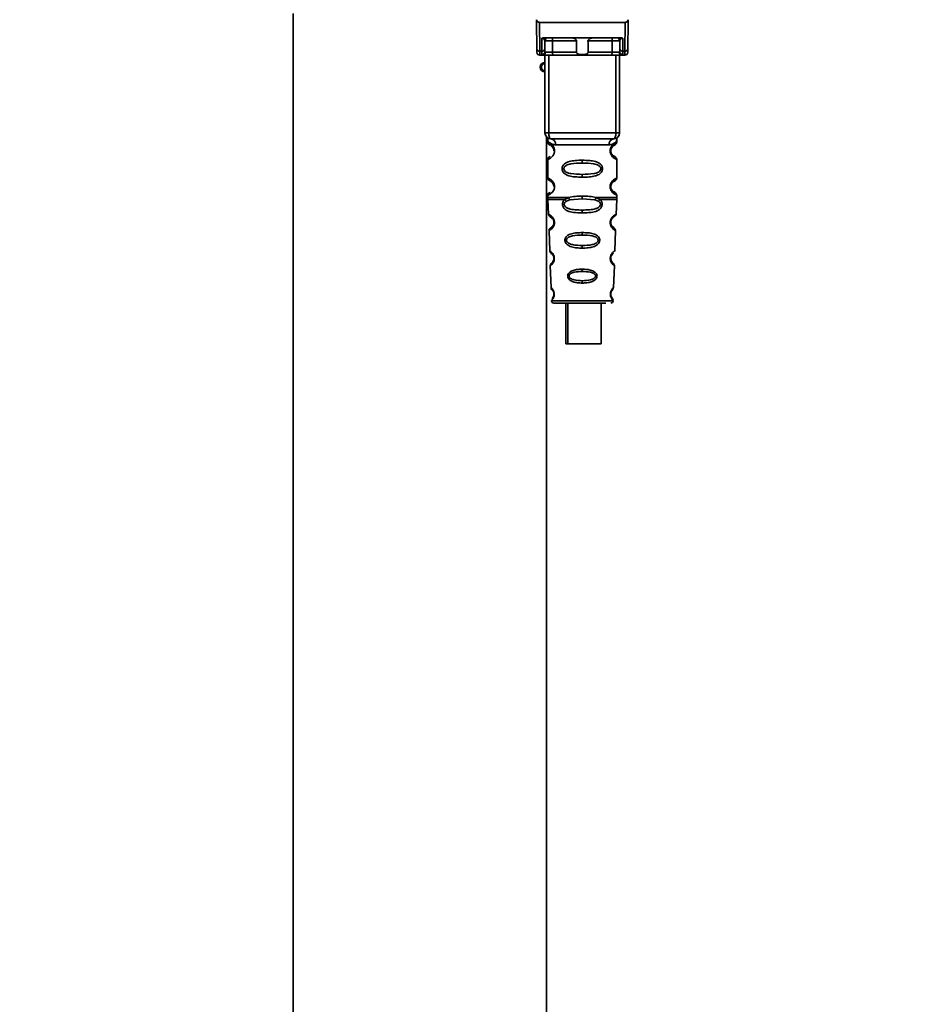
# Paper-space layout 'Blatt1' of a CAD drawing. Units: millimetres. Extents: x 0 to 5940, y 0 to 4200.
# Drawn here: x 3472 to 3623, y 2622 to 2787 of the extents above; entities that cross this region are included whole.
import ezdxf

# ---------------------------------------------------------------- set-up
doc = ezdxf.new("R2010")
doc.units = ezdxf.units.MM
doc.header["$LTSCALE"] = 10
doc.layers.add('1', color=7, linetype='Continuous')
doc.styles.add('SLDTEXTSTYLE0', font='TXT', dxfattribs={"width": 0.605})
doc.dimstyles.new('SLDDIMSTYLE0', dxfattribs={"dimtxt": 35, "dimasz": 25, "dimexe": 0, "dimexo": 0.0625, "dimgap": 8.75, "dimtad": 1, "dimdec": 1, "dimrnd": 1e-09, "dimzin": 4, "dimdsep": 46, "dimtxsty": 'SLDTEXTSTYLE0', "dimsah": 1, "dimcen": 0.09, "dimadec": 0, "dimazin": 1, "dimtfac": 1, "dimtdec": 1, "dimtofl": 0, "dimtmove": 0, "dimatfit": 3, "dimfxl": 1, "dimfrac": 2, "dimtolj": 1, "dimtzin": 12, "dimarcsym": 0})

# ---------------------------------------------------------------- blocks, each defined once
blk = doc.blocks.new('_D_2')
at = {"layer": '1'}
for p, q in [((3612.78, 3640.97), (2843.7, 3640.97)), ((2853.7, 3640.97), (2853.7, 1834.59)), ((3413.7, 1834.59), (2843.7, 1834.59))]:
    blk.add_line(p, q, dxfattribs=at)
for points in [[(2853.7, 3640.97), (2849.7, 3615.97), (2857.7, 3615.97)], [(2853.7, 1834.59), (2857.7, 1859.59), (2849.7, 1859.59)]]:
    blk.add_solid(points, dxfattribs=at)
at = {"layer": '1', "insert": (2808.59, 2645.54), "char_height": 35, "attachment_point": 1, "rotation": 90, "style": 'SLDTEXTSTYLE0'}
blk.add_mtext('ca. 1850', dxfattribs=at)

psp = doc.layouts.new('Blatt1')

# ---------------------------------------------------------------- linework, layer by layer
at = {"color": 7, "linetype": 'Continuous', "lineweight": 35}
for p, q in [((3517.5, 2787.59), (3517.5, 2567.59)), ((3558.29, 2781.69), (3558.25, 2786.09)), ((3558.75, 2786.09), (3558.79, 2781.26)), ((3558.75, 2786.09), (3573.06, 2786.09)), ((3573.06, 2786.09), (3573.01, 2781.26)), ((3573.55, 2786.09), (3573.51, 2781.69)), ((3559.11, 2781.26), (3559.13, 2783.42)), ((3559.49, 2783.49), (3572.31, 2783.49)), ((3559.61, 2781.69), (3559.63, 2783)), ((3564.95, 2783), (3560.93, 2783)), ((3570.87, 2783), (3566.85, 2783)), ((3572.18, 2783), (3572.19, 2781.69)), ((3572.67, 2783.42), (3572.69, 2781.26)), ((3559.11, 2781.26), (3558.79, 2781.26)), ((3558.8, 2780.59), (3559.3, 2780.59)), ((3559.11, 2780.66), (3559.11, 2781.26)), ((3559.65, 2767.59), (3559.65, 2780.59)), ((3560.28, 2767.59), (3560.28, 2780.59)), ((3564.91, 2781.09), (3560.92, 2781.09)), ((3570.73, 2780.59), (3561.07, 2780.59)), ((3570.89, 2781.09), (3566.9, 2781.09)), ((3571.53, 2767.59), (3571.53, 2780.59)), ((3572.15, 2780.59), (3572.15, 2767.59)), ((3572.5, 2780.59), (3573.01, 2780.59)), ((3572.69, 2781.26), (3573.01, 2781.26)), ((3572.69, 2781.26), (3572.7, 2780.66)), ((3559.65, 2767.59), (3560.28, 2767.59)), ((3560.28, 2767.59), (3571.53, 2767.59)), ((3571.53, 2767.59), (3572.15, 2767.59)), ((3559.9, 2567.59), (3559.9, 2766.93)), ((3560.15, 2766.27), (3560.15, 2766.01)), ((3571.65, 2766), (3571.65, 2766.27)), ((3561.25, 2764.59), (3561.15, 2764.59)), ((3561.43, 2765.59), (3570.37, 2765.59)), ((3560.15, 2763.18), (3560.15, 2760.01)), ((3565.9, 2763.01), (3565.9, 2762.53)), ((3571.65, 2760), (3571.65, 2763.19)), ((3565.9, 2760.65), (3565.9, 2760.18)), ((3561.25, 2758.59), (3561.15, 2758.59)), ((3560.15, 2757.18), (3560.15, 2756.76)), ((3560.16, 2756.43), (3560.24, 2753.95)), ((3562.97, 2756.42), (3563.62, 2756.77)), ((3563.23, 2756.15), (3563.81, 2756.37)), ((3563.81, 2756.37), (3565.9, 2756.53)), ((3565.9, 2756.53), (3565.9, 2757.01)), ((3565.9, 2756.53), (3567.99, 2756.37)), ((3567.99, 2756.37), (3568.58, 2756.15)), ((3568.19, 2756.77), (3568.83, 2756.42)), ((3571.56, 2753.95), (3571.65, 2756.43)), ((3571.65, 2756.76), (3571.65, 2757.19)), ((3565.9, 2754.19), (3565.9, 2754.67)), ((3560.34, 2751.24), (3560.46, 2747.84)), ((3565.9, 2750.9), (3565.9, 2750.48)), ((3571.35, 2747.83), (3571.47, 2751.24)), ((3565.9, 2748.74), (3565.9, 2748.3)), ((3570.9, 2745.93), (3570.77, 2746.14)), ((3560.54, 2745.37), (3560.67, 2741.67)), ((3565.9, 2744.76), (3565.9, 2744.38)), ((3571.13, 2741.66), (3571.26, 2745.37)), ((3565.9, 2742.84), (3565.9, 2742.45)), ((3560.75, 2739.48), (3565.9, 2739.48)), ((3565.9, 2739.48), (3571.05, 2739.48)), ((3563.17, 2739.09), (3563.17, 2732.29)), ((3563.46, 2739.09), (3563.46, 2732.29)), ((3569.06, 2732.29), (3569.06, 2739.09)), ((3563.46, 2732.29), (3563.17, 2732.29)), ((3563.46, 2732.29), (3569.06, 2732.29))]:
    psp.add_line(p, q, dxfattribs=at)
at = {"color": 7, "linetype": 'Continuous', "lineweight": 35, "flags": 128}
for points in [[(3560.78, 2783.49), (3560.81, 2783.48), (3560.84, 2783.45), (3560.86, 2783.41), (3560.89, 2783.35), (3560.91, 2783.27), (3560.92, 2783.19), (3560.93, 2783.09), (3560.93, 2783)], [(3560.93, 2783), (3560.92, 2781.93), (3560.92, 2781.09)], [(3571.03, 2783.49), (3571, 2783.48), (3570.97, 2783.45), (3570.94, 2783.41), (3570.92, 2783.35), (3570.9, 2783.27), (3570.88, 2783.19), (3570.88, 2783.09), (3570.87, 2783)], [(3570.89, 2781.09), (3570.88, 2782.16), (3570.87, 2783)], [(3561.07, 2780.59), (3561.04, 2780.6), (3561.01, 2780.63), (3560.99, 2780.67), (3560.96, 2780.74), (3560.94, 2780.81), (3560.93, 2780.9), (3560.92, 2780.99), (3560.92, 2781.09)], [(3570.73, 2780.59), (3570.76, 2780.6), (3570.79, 2780.63), (3570.82, 2780.67), (3570.84, 2780.74), (3570.86, 2780.81), (3570.88, 2780.9), (3570.88, 2780.99), (3570.89, 2781.09)], [(3560.65, 2766.59), (3560.58, 2766.61), (3560.51, 2766.67), (3560.44, 2766.76), (3560.39, 2766.88), (3560.34, 2767.04), (3560.31, 2767.21), (3560.28, 2767.4), (3560.28, 2767.59)], [(3571.15, 2766.59), (3571.23, 2766.61), (3571.3, 2766.67), (3571.36, 2766.76), (3571.42, 2766.88), (3571.46, 2767.04), (3571.5, 2767.21), (3571.52, 2767.4), (3571.53, 2767.59)]]:
    psp.add_lwpolyline(points, dxfattribs=at)
at = {"color": 7, "linetype": 'Continuous', "lineweight": 35}
for centre, radius, start, end in [((3560.13, 2782.99), 0.5, 90, 179.5), ((3571.68, 2782.99), 0.5, 0.5, 90), ((3558.76, 2781.73), 0.47, 184.8629, 273.922), ((3558.8, 2781.09), 0.5, 180.5, 270), ((3559.15, 2781.73), 0.47, 266.078, 355.1371), ((3559.11, 2781.16), 0.497, 269.603, 359.1136), ((3559.27, 2781.06), 0.47, 274.1247, 2.9541), ((3572.54, 2781.06), 0.47, 177.0459, 265.8753), ((3572.66, 2781.73), 0.47, 184.8629, 273.922), ((3572.69, 2781.16), 0.497, 180.8864, 270.3969), ((3573.05, 2781.73), 0.47, 266.078, 355.1371), ((3573.01, 2781.09), 0.5, 270, 359.5), ((3559.65, 2778.59), 0.8, 90, 270), ((3559.65, 2778.59), 0.6, 90, 270), ((3560.65, 2767.59), 1, 180, 270), ((3571.15, 2767.59), 1, 270, 0), ((3560.53, 2765.69), 0.91, 353.7702, 81.9798), ((3571.28, 2765.69), 0.91, 98.0202, 186.2298), ((3561.23, 2752.74), 0.169, 243.5865, 273.0517), ((3561.21, 2746.69), 0.113, 237.6328, 273.0176), ((3561.15, 2739.49), 0.4, 182, 270), ((3561.2, 2740.64), 0.0663, 227.3872, 272.0952), ((3570.66, 2739.49), 0.4, 270, 358)]:
    psp.add_arc(centre, radius, start, end, dxfattribs=at)
for points, knots in [([(3558.26, 2786.54), (3558.26, 2786.41), (3558.26, 2786.26), (3558.25, 2786.12), (3558.25, 2786.1), (3558.25, 2786.09), (3558.25, 2786.09)], [0, 0, 0, 0, 0.759745, 0.932709, 0.973735, 1, 1, 1, 1]), ([(3558.75, 2786.09), (3558.69, 2786.1), (3558.56, 2786.12), (3558.41, 2786.23), (3558.3, 2786.38), (3558.27, 2786.48), (3558.26, 2786.54)], [0, 0, 0, 0, 0.258386, 0.54232, 0.774154, 1, 1, 1, 1]), ([(3573.06, 2786.09), (3573.12, 2786.1), (3573.25, 2786.12), (3573.4, 2786.23), (3573.5, 2786.38), (3573.53, 2786.48), (3573.54, 2786.54)], [0, 0, 0, 0, 0.258386, 0.54232, 0.774154, 1, 1, 1, 1]), ([(3573.55, 2786.09), (3573.55, 2786.09), (3573.55, 2786.09), (3573.55, 2786.11), (3573.55, 2786.15), (3573.55, 2786.29), (3573.55, 2786.43), (3573.54, 2786.54)], [0, 0, 0, 0, 0.02322, 0.058536, 0.139175, 0.36038, 1, 1, 1, 1]), ([(3559.49, 2783.49), (3559.42, 2783.49), (3559.31, 2783.49), (3559.19, 2783.46), (3559.15, 2783.43), (3559.13, 2783.42)], [0, 0, 0, 0, 0.562886, 0.790423, 1, 1, 1, 1]), ([(3559.63, 2783), (3559.61, 2783.08), (3559.59, 2783.21), (3559.44, 2783.35), (3559.3, 2783.4), (3559.21, 2783.42), (3559.17, 2783.42), (3559.14, 2783.42), (3559.13, 2783.42)], [0, 0, 0, 0, 0.551781, 0.806788, 0.923462, 0.964961, 0.982952, 1, 1, 1, 1]), ([(3560.93, 2783), (3560.86, 2783), (3560.7, 2783), (3560.47, 2783), (3560.24, 2783), (3560.03, 2783), (3559.86, 2783), (3559.73, 2783), (3559.64, 2783), (3559.63, 2783), (3559.63, 2783)], [0, 0, 0, 0, 0.124928, 0.249895, 0.37493, 0.499927, 0.624953, 0.749969, 0.87498, 1, 1, 1, 1]), ([(3564.95, 2783), (3564.95, 2783.01), (3564.95, 2783.06), (3564.91, 2783.14), (3564.8, 2783.26), (3564.6, 2783.38), (3564.36, 2783.47), (3564.21, 2783.48), (3564.13, 2783.49)], [0, 0, 0, 0, 0.050499, 0.107418, 0.250734, 0.500389, 0.749864, 1, 1, 1, 1]), ([(3564.91, 2781.09), (3564.92, 2781.44), (3564.93, 2782.08), (3564.95, 2782.72), (3564.95, 2783)], [0, 0, 0, 0, 0.56, 1, 1, 1, 1]), ([(3567.67, 2783.49), (3567.6, 2783.48), (3567.48, 2783.47), (3567.34, 2783.43), (3567.26, 2783.4), (3567.14, 2783.34), (3567.01, 2783.27), (3566.9, 2783.15), (3566.86, 2783.07), (3566.85, 2783.02), (3566.85, 2783)], [0, 0, 0, 0, 0.249073, 0.374173, 0.455206, 0.499155, 0.748496, 0.874052, 0.940668, 1, 1, 1, 1]), ([(3566.85, 2783), (3566.86, 2782.64), (3566.88, 2782), (3566.89, 2781.37), (3566.9, 2781.09)], [0, 0, 0, 0, 0.56, 1, 1, 1, 1]), ([(3572.18, 2783), (3572.17, 2783), (3572.16, 2783), (3572.08, 2783), (3571.95, 2783), (3571.77, 2783), (3571.57, 2783), (3571.34, 2783), (3571.1, 2783), (3570.95, 2783), (3570.87, 2783)], [0, 0, 0, 0, 0.125092, 0.250208, 0.375227, 0.500185, 0.625199, 0.750166, 0.875094, 1, 1, 1, 1]), ([(3572.67, 2783.42), (3572.66, 2783.42), (3572.64, 2783.42), (3572.59, 2783.42), (3572.5, 2783.4), (3572.37, 2783.35), (3572.21, 2783.21), (3572.19, 2783.08), (3572.18, 2783)], [0, 0, 0, 0, 0.01705, 0.035045, 0.076549, 0.193202, 0.448224, 1, 1, 1, 1]), ([(3572.67, 2783.42), (3572.65, 2783.43), (3572.61, 2783.46), (3572.49, 2783.49), (3572.39, 2783.49), (3572.31, 2783.49)], [0, 0, 0, 0, 0.209577, 0.437114, 1, 1, 1, 1]), ([(3558.3, 2781.09), (3558.3, 2781.12), (3558.3, 2781.18), (3558.29, 2781.53), (3558.29, 2781.69)], [0, 0, 0, 0, 0.559553, 1, 1, 1, 1]), ([(3558.8, 2780.59), (3558.8, 2780.62), (3558.8, 2780.68), (3558.79, 2781.07), (3558.79, 2781.26)], [0, 0, 0, 0, 0.4941604, 1, 1, 1, 1]), ([(3559.3, 2780.59), (3559.25, 2780.59), (3559.13, 2780.6), (3559.12, 2780.64), (3559.11, 2780.66)], [0, 0, 0, 0, 0.496116, 1, 1, 1, 1]), ([(3561.07, 2780.59), (3560.88, 2780.59), (3560.5, 2780.59), (3559.97, 2780.59), (3559.56, 2780.59), (3559.39, 2780.59), (3559.3, 2780.59)], [0, 0, 0, 0, 0.279791, 0.559265, 0.780106, 1, 1, 1, 1]), ([(3559.61, 2781.69), (3559.61, 2781.55), (3559.61, 2781.31), (3559.61, 2781.2), (3559.61, 2781.15)], [0, 0, 0, 0, 0.5596666, 1, 1, 1, 1]), ([(3559.61, 2781.15), (3559.61, 2781.13), (3559.63, 2781.09), (3559.7, 2781.09), (3559.74, 2781.08)], [0, 0, 0, 0, 0.502317, 1, 1, 1, 1]), ([(3559.74, 2781.08), (3559.8, 2781.08), (3559.94, 2781.08), (3560.24, 2781.08), (3560.58, 2781.08), (3560.8, 2781.09), (3560.92, 2781.09)], [0, 0, 0, 0, 0.249996, 0.49999, 0.749989, 1, 1, 1, 1]), ([(3566.9, 2781.09), (3566.9, 2781.06), (3566.89, 2781.02), (3566.86, 2780.96), (3566.81, 2780.9), (3566.69, 2780.81), (3566.39, 2780.71), (3565.9, 2780.67), (3565.41, 2780.71), (3565.11, 2780.81), (3564.99, 2780.9), (3564.94, 2780.96), (3564.91, 2781.02), (3564.91, 2781.06), (3564.91, 2781.09)], [0, 0, 0, 0, 0.027734, 0.056715, 0.089069, 0.12633, 0.251352, 0.500161, 0.748907, 0.873801, 0.911008, 0.943323, 0.97228, 1, 1, 1, 1]), ([(3572.5, 2780.59), (3572.39, 2780.59), (3572.16, 2780.59), (3571.67, 2780.59), (3571.18, 2780.59), (3570.88, 2780.59), (3570.73, 2780.59)], [0, 0, 0, 0, 0.279792, 0.559266, 0.780106, 1, 1, 1, 1]), ([(3570.89, 2781.09), (3571, 2781.09), (3571.22, 2781.08), (3571.57, 2781.08), (3571.87, 2781.08), (3572, 2781.08), (3572.07, 2781.08)], [0, 0, 0, 0, 0.250011, 0.50001, 0.750004, 1, 1, 1, 1]), ([(3572.2, 2781.15), (3572.19, 2781.13), (3572.18, 2781.09), (3572.1, 2781.09), (3572.07, 2781.08)], [0, 0, 0, 0, 0.502317, 1, 1, 1, 1]), ([(3572.19, 2781.69), (3572.19, 2781.55), (3572.19, 2781.31), (3572.2, 2781.2), (3572.2, 2781.15)], [0, 0, 0, 0, 0.5598536, 1, 1, 1, 1]), ([(3572.5, 2780.59), (3572.56, 2780.59), (3572.67, 2780.6), (3572.69, 2780.64), (3572.7, 2780.66)], [0, 0, 0, 0, 0.497025, 1, 1, 1, 1]), ([(3573.01, 2781.26), (3573.01, 2781.07), (3573.01, 2780.68), (3573.01, 2780.62), (3573.01, 2780.59)], [0, 0, 0, 0, 0.50584, 1, 1, 1, 1]), ([(3573.51, 2781.69), (3573.51, 2781.5), (3573.51, 2781.15), (3573.51, 2781.11), (3573.51, 2781.09)], [0, 0, 0, 0, 0.559553, 1, 1, 1, 1]), ([(3560.19, 2766.64), (3560.18, 2766.64), (3560.13, 2766.65), (3560.14, 2766.57), (3560.15, 2766.36), (3560.15, 2766.27)], [0, 0, 0, 0, 0.12069, 0.619375, 1, 1, 1, 1]), ([(3560.15, 2766.27), (3560.17, 2766.24), (3560.2, 2766.2), (3560.46, 2765.93), (3560.85, 2765.67), (3561.24, 2765.62), (3561.43, 2765.59)], [0, 0, 0, 0, 0.249132, 0.500002, 0.75084, 1, 1, 1, 1]), ([(3560.15, 2766.01), (3560.17, 2765.9), (3560.22, 2765.7), (3560.44, 2765.57), (3560.54, 2765.51)], [0, 0, 0, 0, 0.514167, 1, 1, 1, 1]), ([(3560.15, 2766.01), (3560.18, 2766), (3560.23, 2765.98), (3560.51, 2765.86), (3560.77, 2765.66), (3560.99, 2765.43), (3561.16, 2765.13), (3561.24, 2764.83), (3561.24, 2764.67), (3561.25, 2764.59)], [0, 0, 0, 0, 0.301331, 0.534978, 0.647783, 0.76722, 0.88769, 0.944243, 1, 1, 1, 1]), ([(3571.15, 2766.59), (3570.2, 2766.59), (3568.29, 2766.59), (3565.47, 2766.59), (3562.89, 2766.59), (3561.4, 2766.59), (3560.65, 2766.59)], [0, 0, 0, 0, 0.279962, 0.559883, 0.779955, 1, 1, 1, 1]), ([(3571.65, 2766.27), (3571.64, 2766.25), (3571.61, 2766.21), (3571.47, 2766.06), (3571.28, 2765.89), (3570.96, 2765.67), (3570.57, 2765.62), (3570.37, 2765.59)], [0, 0, 0, 0, 0.249089, 0.374449, 0.500112, 0.750928, 1, 1, 1, 1]), ([(3571.63, 2763.19), (3571.58, 2763.19), (3571.52, 2763.2), (3571.11, 2763.45), (3570.87, 2763.69), (3570.7, 2763.95), (3570.61, 2764.18), (3570.56, 2764.42), (3570.55, 2764.69), (3570.6, 2764.97), (3570.7, 2765.22), (3570.84, 2765.45), (3571.03, 2765.66), (3571.4, 2765.93), (3571.66, 2766.01), (3571.63, 2766), (3571.63, 2766)], [0, 0, 0, 0, 0.222687, 0.308486, 0.378822, 0.418017, 0.453405, 0.477796, 0.509348, 0.547395, 0.579901, 0.615766, 0.670756, 0.73518, 0.944758, 1, 1, 1, 1]), ([(3571.15, 2765.45), (3571.16, 2765.46), (3571.21, 2765.5), (3571.42, 2765.56), (3571.62, 2765.79), (3571.64, 2765.93), (3571.65, 2766.01)], [0, 0, 0, 0, 0.085365, 0.515373, 0.75369, 1, 1, 1, 1]), ([(3571.65, 2766.27), (3571.65, 2766.29), (3571.65, 2766.33), (3571.66, 2766.41), (3571.69, 2766.56), (3571.71, 2766.67), (3571.68, 2766.65), (3571.65, 2766.65)], [0, 0, 0, 0, 0.034987, 0.074108, 0.177699, 0.53306, 1, 1, 1, 1]), ([(3561.25, 2764.59), (3561.24, 2764.51), (3561.24, 2764.35), (3561.15, 2764.05), (3560.98, 2763.75), (3560.76, 2763.51), (3560.49, 2763.31), (3560.22, 2763.19), (3560.17, 2763.18), (3560.15, 2763.18)], [0, 0, 0, 0, 0.057047, 0.116442, 0.235682, 0.352606, 0.480051, 0.723712, 1, 1, 1, 1]), ([(3560.59, 2765.48), (3560.61, 2765.48), (3560.66, 2765.46), (3560.93, 2765.26), (3561.09, 2764.97), (3561.14, 2764.76), (3561.15, 2764.65), (3561.15, 2764.59)], [0, 0, 0, 0, 0.41044, 0.734329, 0.875652, 0.94043, 1, 1, 1, 1]), ([(3560.99, 2765.14), (3561.03, 2765.07), (3561.09, 2764.97), (3561.14, 2764.76), (3561.15, 2764.65), (3561.15, 2764.59)], [0, 0, 0, 0, 0.531946, 0.775776, 1, 1, 1, 1]), ([(3571.08, 2763.77), (3571.19, 2763.72), (3571.42, 2763.61), (3571.2, 2763.67), (3570.89, 2763.91), (3570.76, 2764.14), (3570.7, 2764.27), (3570.66, 2764.42), (3570.65, 2764.59), (3570.66, 2764.76), (3570.72, 2764.97), (3570.87, 2765.26), (3571.09, 2765.43), (3571.14, 2765.44), (3571.15, 2765.45)], [0, 0, 0, 0, 0.251668, 0.503332, 0.618443, 0.645368, 0.668908, 0.691761, 0.713053, 0.734245, 0.757236, 0.807452, 0.922567, 1, 1, 1, 1]), ([(3570.65, 2764.59), (3570.66, 2764.65), (3570.66, 2764.76), (3570.72, 2764.97), (3570.88, 2765.26), (3571, 2765.35), (3571.08, 2765.41)], [0, 0, 0, 0, 0.101147, 0.210881, 0.450564, 1, 1, 1, 1]), ([(3560.54, 2763.67), (3560.44, 2763.61), (3560.22, 2763.49), (3560.17, 2763.28), (3560.15, 2763.18)], [0, 0, 0, 0, 0.4858869, 1, 1, 1, 1]), ([(3565.9, 2760.18), (3565.48, 2760.18), (3564.71, 2760.2), (3563.68, 2760.36), (3562.99, 2760.66), (3562.66, 2761.06), (3562.55, 2761.35), (3562.52, 2761.59), (3562.55, 2761.83), (3562.66, 2762.13), (3562.91, 2762.43), (3563.3, 2762.66), (3563.88, 2762.86), (3564.76, 2762.99), (3565.5, 2763), (3565.9, 2763.01)], [0, 0, 0, 0, 0.1506803, 0.2755422, 0.3854514, 0.442434, 0.4716411, 0.4996896, 0.5280516, 0.5575959, 0.6169764, 0.6737699, 0.7346142, 0.8568443, 1, 1, 1, 1]), ([(3565.9, 2760.65), (3565.26, 2760.66), (3564.32, 2760.67), (3563.32, 2760.92), (3562.95, 2761.21), (3562.84, 2761.42), (3562.81, 2761.59), (3562.84, 2761.76), (3562.95, 2761.97), (3563.32, 2762.26), (3564.32, 2762.52), (3565.26, 2762.53), (3565.9, 2762.53)], [0, 0, 0, 0, 0.272883, 0.397679, 0.452111, 0.477187, 0.499975, 0.522968, 0.547879, 0.602321, 0.727137, 1, 1, 1, 1]), ([(3565.9, 2763.01), (3566.33, 2763), (3567.08, 2762.98), (3567.94, 2762.86), (3568.51, 2762.66), (3568.89, 2762.43), (3569.14, 2762.13), (3569.26, 2761.83), (3569.29, 2761.59), (3569.26, 2761.35), (3569.14, 2761.05), (3568.89, 2760.76), (3568.5, 2760.52), (3567.9, 2760.32), (3567.03, 2760.19), (3566.29, 2760.18), (3565.9, 2760.18)], [0, 0, 0, 0, 0.150725, 0.267591, 0.324108, 0.383898, 0.441886, 0.471397, 0.499961, 0.528883, 0.558089, 0.616222, 0.674351, 0.738405, 0.860657, 1, 1, 1, 1]), ([(3565.9, 2762.53), (3566.55, 2762.53), (3567.49, 2762.52), (3568.49, 2762.26), (3568.85, 2761.97), (3568.96, 2761.76), (3568.99, 2761.59), (3568.96, 2761.42), (3568.85, 2761.21), (3568.49, 2760.92), (3567.49, 2760.67), (3566.55, 2760.66), (3565.9, 2760.65)], [0, 0, 0, 0, 0.272886, 0.397681, 0.452115, 0.477196, 0.499978, 0.522952, 0.547878, 0.602315, 0.727127, 1, 1, 1, 1]), ([(3571.65, 2763.18), (3571.62, 2763.28), (3571.55, 2763.48), (3571.26, 2763.66), (3571.12, 2763.75)], [0, 0, 0, 0, 0.520666, 1, 1, 1, 1]), ([(3560.15, 2760.01), (3560.17, 2759.9), (3560.22, 2759.7), (3560.44, 2759.57), (3560.54, 2759.51)], [0, 0, 0, 0, 0.514167, 1, 1, 1, 1]), ([(3560.15, 2760.01), (3560.18, 2760), (3560.23, 2759.98), (3560.51, 2759.86), (3560.77, 2759.66), (3560.99, 2759.43), (3561.16, 2759.13), (3561.24, 2758.83), (3561.24, 2758.67), (3561.25, 2758.59)], [0, 0, 0, 0, 0.301331, 0.534978, 0.647783, 0.76722, 0.88769, 0.944243, 1, 1, 1, 1]), ([(3560.59, 2759.48), (3560.61, 2759.48), (3560.66, 2759.46), (3560.93, 2759.26), (3561.09, 2758.97), (3561.14, 2758.76), (3561.15, 2758.65), (3561.15, 2758.59)], [0, 0, 0, 0, 0.41044, 0.734329, 0.875652, 0.94043, 1, 1, 1, 1]), ([(3560.99, 2759.14), (3561.03, 2759.07), (3561.09, 2758.97), (3561.14, 2758.76), (3561.15, 2758.65), (3561.15, 2758.59)], [0, 0, 0, 0, 0.531946, 0.775776, 1, 1, 1, 1]), ([(3571.63, 2757.19), (3571.58, 2757.19), (3571.52, 2757.2), (3571.11, 2757.45), (3570.87, 2757.69), (3570.7, 2757.95), (3570.61, 2758.18), (3570.56, 2758.42), (3570.55, 2758.69), (3570.6, 2758.97), (3570.7, 2759.22), (3570.84, 2759.45), (3571.03, 2759.66), (3571.4, 2759.93), (3571.66, 2760.01), (3571.63, 2760), (3571.63, 2760)], [0, 0, 0, 0, 0.222687, 0.308486, 0.378822, 0.418017, 0.453405, 0.477796, 0.509348, 0.547395, 0.579901, 0.615766, 0.670756, 0.73518, 0.944758, 1, 1, 1, 1]), ([(3571.08, 2757.77), (3571.19, 2757.72), (3571.42, 2757.61), (3571.2, 2757.67), (3570.89, 2757.91), (3570.76, 2758.14), (3570.7, 2758.27), (3570.66, 2758.42), (3570.65, 2758.59), (3570.66, 2758.76), (3570.72, 2758.97), (3570.87, 2759.26), (3571.09, 2759.43), (3571.14, 2759.44), (3571.15, 2759.45)], [0, 0, 0, 0, 0.251668, 0.503332, 0.618443, 0.645368, 0.668908, 0.691761, 0.713053, 0.734245, 0.757236, 0.807452, 0.922567, 1, 1, 1, 1]), ([(3570.65, 2758.59), (3570.66, 2758.65), (3570.66, 2758.76), (3570.72, 2758.97), (3570.88, 2759.26), (3571, 2759.35), (3571.08, 2759.41)], [0, 0, 0, 0, 0.101147, 0.210881, 0.450564, 1, 1, 1, 1]), ([(3571.15, 2759.45), (3571.16, 2759.46), (3571.21, 2759.5), (3571.42, 2759.56), (3571.62, 2759.79), (3571.64, 2759.93), (3571.65, 2760.01)], [0, 0, 0, 0, 0.085365, 0.515373, 0.75369, 1, 1, 1, 1]), ([(3561.25, 2758.59), (3561.24, 2758.51), (3561.24, 2758.35), (3561.15, 2758.05), (3560.98, 2757.75), (3560.76, 2757.51), (3560.49, 2757.31), (3560.22, 2757.19), (3560.17, 2757.18), (3560.15, 2757.18)], [0, 0, 0, 0, 0.057047, 0.116442, 0.235682, 0.352606, 0.480051, 0.723712, 1, 1, 1, 1]), ([(3560.54, 2757.67), (3560.44, 2757.61), (3560.22, 2757.49), (3560.17, 2757.28), (3560.15, 2757.18)], [0, 0, 0, 0, 0.4858869, 1, 1, 1, 1]), ([(3571.65, 2757.18), (3571.62, 2757.28), (3571.55, 2757.48), (3571.26, 2757.66), (3571.12, 2757.75)], [0, 0, 0, 0, 0.520666, 1, 1, 1, 1]), ([(3560.15, 2756.77), (3560.15, 2756.71), (3560.15, 2756.59), (3560.16, 2756.48), (3560.16, 2756.42)], [0, 0, 0, 0, 0.5, 1, 1, 1, 1]), ([(3560.15, 2756.77), (3560.2, 2756.77), (3560.29, 2756.77), (3561.04, 2756.77), (3562.14, 2756.77), (3563.12, 2756.77), (3563.62, 2756.77)], [0, 0, 0, 0, 0.249996, 0.499997, 0.749999, 1, 1, 1, 1]), ([(3565.9, 2754.19), (3565.4, 2754.2), (3564.53, 2754.23), (3563.53, 2754.45), (3562.98, 2754.79), (3562.73, 2755.09), (3562.61, 2755.36), (3562.57, 2755.66), (3562.63, 2755.96), (3562.76, 2756.22), (3562.9, 2756.35), (3562.97, 2756.42)], [0, 0, 0, 0, 0.295016, 0.513701, 0.639127, 0.702678, 0.760148, 0.818983, 0.877996, 0.935732, 1, 1, 1, 1]), ([(3565.9, 2754.67), (3565.5, 2754.68), (3564.73, 2754.69), (3563.81, 2754.82), (3563.25, 2755.06), (3563.02, 2755.26), (3562.92, 2755.42), (3562.88, 2755.55), (3562.88, 2755.65), (3562.89, 2755.75), (3562.94, 2755.88), (3563.04, 2756.03), (3563.16, 2756.11), (3563.23, 2756.15)], [0, 0, 0, 0, 0.28833, 0.559914, 0.685268, 0.740989, 0.793131, 0.817149, 0.840851, 0.864692, 0.889425, 0.941239, 1, 1, 1, 1]), ([(3562.97, 2756.42), (3562.99, 2756.39), (3563.02, 2756.34), (3563.09, 2756.27), (3563.16, 2756.21), (3563.2, 2756.17), (3563.23, 2756.15)], [0, 0, 0, 0, 0.247775, 0.499994, 0.752217, 1, 1, 1, 1]), ([(3563.62, 2756.77), (3563.97, 2756.84), (3564.7, 2757), (3565.5, 2757), (3565.9, 2757.01)], [0, 0, 0, 0, 0.487705, 1, 1, 1, 1]), ([(3563.62, 2756.77), (3563.63, 2756.72), (3563.66, 2756.64), (3563.72, 2756.49), (3563.78, 2756.42), (3563.81, 2756.37)], [0, 0, 0, 0, 0.277084, 0.562272, 1, 1, 1, 1]), ([(3565.9, 2757.01), (3566.31, 2757), (3567.11, 2757), (3567.84, 2756.84), (3568.19, 2756.77)], [0, 0, 0, 0, 0.515102, 1, 1, 1, 1]), ([(3568.83, 2756.42), (3568.91, 2756.35), (3569.04, 2756.22), (3569.18, 2755.96), (3569.23, 2755.66), (3569.19, 2755.36), (3569.07, 2755.09), (3568.82, 2754.79), (3568.28, 2754.45), (3567.27, 2754.22), (3566.4, 2754.2), (3565.9, 2754.19)], [0, 0, 0, 0, 0.064193, 0.122042, 0.181033, 0.239778, 0.297299, 0.360828, 0.486293, 0.704662, 1, 1, 1, 1]), ([(3568.58, 2756.15), (3568.64, 2756.11), (3568.76, 2756.03), (3568.87, 2755.88), (3568.92, 2755.75), (3568.93, 2755.65), (3568.92, 2755.55), (3568.88, 2755.42), (3568.79, 2755.26), (3568.55, 2755.06), (3568, 2754.81), (3567.07, 2754.69), (3566.3, 2754.68), (3565.9, 2754.67)], [0, 0, 0, 0, 0.058745, 0.110581, 0.135315, 0.15916, 0.182987, 0.207562, 0.257353, 0.315839, 0.44033, 0.71384, 1, 1, 1, 1]), ([(3567.99, 2756.37), (3568.01, 2756.4), (3568.05, 2756.45), (3568.1, 2756.54), (3568.15, 2756.65), (3568.18, 2756.73), (3568.19, 2756.77)], [0, 0, 0, 0, 0.2463387, 0.5, 0.7536613, 1, 1, 1, 1]), ([(3568.19, 2756.77), (3568.68, 2756.77), (3569.66, 2756.77), (3570.78, 2756.77), (3571.45, 2756.77), (3571.73, 2756.77), (3571.65, 2756.77), (3571.65, 2756.77)], [0, 0, 0, 0, 0.24999, 0.499981, 0.749971, 0.999962, 1, 1, 1, 1]), ([(3568.58, 2756.15), (3568.6, 2756.17), (3568.65, 2756.21), (3568.72, 2756.27), (3568.78, 2756.34), (3568.82, 2756.39), (3568.83, 2756.42)], [0, 0, 0, 0, 0.247778, 0.5, 0.752222, 1, 1, 1, 1]), ([(3568.83, 2756.42), (3569.24, 2756.42), (3570.06, 2756.42), (3570.94, 2756.42), (3571.54, 2756.42), (3571.61, 2756.42), (3571.65, 2756.42)], [0, 0, 0, 0, 0.250002, 0.500004, 0.750007, 1, 1, 1, 1]), ([(3571.65, 2756.42), (3571.65, 2756.48), (3571.65, 2756.59), (3571.65, 2756.71), (3571.65, 2756.77)], [0, 0, 0, 0, 0.5, 1, 1, 1, 1]), ([(3560.24, 2753.95), (3560.27, 2753.86), (3560.32, 2753.67), (3560.53, 2753.53), (3560.64, 2753.47)], [0, 0, 0, 0, 0.51675, 1, 1, 1, 1]), ([(3560.24, 2753.95), (3560.27, 2753.95), (3560.3, 2753.93), (3560.55, 2753.81), (3560.79, 2753.62), (3560.96, 2753.42), (3561.09, 2753.21), (3561.17, 2753.02), (3561.23, 2752.8), (3561.23, 2752.65), (3561.24, 2752.57)], [0, 0, 0, 0, 0.283281, 0.510321, 0.646473, 0.761619, 0.824942, 0.882916, 0.941836, 1, 1, 1, 1]), ([(3561.24, 2752.57), (3561.23, 2752.5), (3561.23, 2752.35), (3561.16, 2752.08), (3560.96, 2751.69), (3560.65, 2751.42), (3560.39, 2751.26), (3560.36, 2751.25), (3560.34, 2751.24)], [0, 0, 0, 0, 0.057272, 0.117618, 0.238865, 0.489179, 0.719612, 1, 1, 1, 1]), ([(3560.66, 2753.44), (3560.61, 2753.47), (3560.47, 2753.55), (3560.65, 2753.48), (3560.93, 2753.24), (3561.06, 2753.02), (3561.11, 2752.89), (3561.15, 2752.75), (3561.15, 2752.64), (3561.15, 2752.59)], [0, 0, 0, 0, 0.228073, 0.650628, 0.8431, 0.887697, 0.926664, 0.964525, 1, 1, 1, 1]), ([(3561.15, 2752.59), (3561.15, 2752.54), (3561.15, 2752.44), (3561.1, 2752.25), (3560.98, 2751.99), (3560.72, 2751.75), (3560.67, 2751.73), (3560.64, 2751.72)], [0, 0, 0, 0, 0.0502085, 0.10563, 0.2257232, 0.4984438, 1, 1, 1, 1]), ([(3571.46, 2751.24), (3571.46, 2751.24), (3571.47, 2751.24), (3571.4, 2751.27), (3571.25, 2751.35), (3571.03, 2751.53), (3570.87, 2751.7), (3570.74, 2751.9), (3570.65, 2752.09), (3570.61, 2752.25), (3570.58, 2752.39), (3570.56, 2752.54), (3570.57, 2752.7), (3570.59, 2752.84), (3570.63, 2753.01), (3570.71, 2753.2), (3570.89, 2753.49), (3571.17, 2753.76), (3571.41, 2753.89), (3571.54, 2753.94), (3571.55, 2753.95), (3571.56, 2753.95)], [0, 0, 0, 0, 0.019984, 0.097749, 0.234157, 0.297985, 0.353347, 0.394468, 0.431198, 0.449763, 0.467671, 0.487903, 0.511308, 0.52763, 0.544305, 0.579176, 0.617971, 0.71227, 0.83771, 0.914267, 1, 1, 1, 1]), ([(3570.67, 2752.38), (3570.67, 2752.43), (3570.65, 2752.52), (3570.65, 2752.67), (3570.68, 2752.83), (3570.75, 2753.05), (3570.88, 2753.26), (3571.13, 2753.52), (3571.46, 2753.74), (3571.53, 2753.88), (3571.56, 2753.95)], [0, 0, 0, 0, 0.041223, 0.081896, 0.124361, 0.170629, 0.276513, 0.398886, 0.681056, 1, 1, 1, 1]), ([(3560.62, 2751.71), (3560.58, 2751.68), (3560.49, 2751.63), (3560.4, 2751.51), (3560.35, 2751.38), (3560.34, 2751.29), (3560.34, 2751.24)], [0, 0, 0, 0, 0.242237, 0.495013, 0.750332, 1, 1, 1, 1]), ([(3565.9, 2748.3), (3565.59, 2748.31), (3564.98, 2748.32), (3564.23, 2748.45), (3563.69, 2748.66), (3563.34, 2748.89), (3563.11, 2749.15), (3563.01, 2749.42), (3562.98, 2749.63), (3563.01, 2749.84), (3563.11, 2750.1), (3563.33, 2750.36), (3563.69, 2750.58), (3564.23, 2750.77), (3564.98, 2750.88), (3565.59, 2750.89), (3565.9, 2750.9)], [0, 0, 0, 0, 0.128032, 0.255539, 0.323048, 0.381047, 0.441374, 0.470867, 0.499905, 0.529, 0.55855, 0.619036, 0.676897, 0.744733, 0.872147, 1, 1, 1, 1]), ([(3565.9, 2750.9), (3566.24, 2750.89), (3566.86, 2750.88), (3567.6, 2750.76), (3568.12, 2750.58), (3568.47, 2750.36), (3568.69, 2750.1), (3568.8, 2749.84), (3568.82, 2749.63), (3568.79, 2749.42), (3568.69, 2749.15), (3568.47, 2748.89), (3568.12, 2748.66), (3567.6, 2748.46), (3566.85, 2748.32), (3566.24, 2748.31), (3565.9, 2748.3)], [0, 0, 0, 0, 0.139873, 0.255263, 0.323092, 0.38094, 0.441434, 0.471578, 0.500069, 0.528691, 0.558651, 0.61896, 0.676962, 0.744451, 0.860964, 1, 1, 1, 1]), ([(3571.03, 2751.81), (3571.11, 2751.76), (3571.27, 2751.65), (3571.1, 2751.75), (3570.81, 2751.99), (3570.71, 2752.26), (3570.68, 2752.34)], [0, 0, 0, 0, 0.321953, 0.731257, 0.918352, 1, 1, 1, 1]), ([(3571.03, 2751.81), (3571.11, 2751.76), (3571.27, 2751.65), (3571.1, 2751.75), (3570.81, 2751.99), (3570.71, 2752.26), (3570.68, 2752.34)], [0, 0, 0, 0, 0.321953, 0.731257, 0.918352, 1, 1, 1, 1]), ([(3571.47, 2751.24), (3571.44, 2751.34), (3571.39, 2751.53), (3571.15, 2751.71), (3571.04, 2751.8)], [0, 0, 0, 0, 0.5203502, 1, 1, 1, 1]), ([(3565.9, 2748.74), (3565.35, 2748.75), (3564.54, 2748.77), (3563.68, 2749.04), (3563.37, 2749.3), (3563.27, 2749.49), (3563.25, 2749.63), (3563.27, 2749.77), (3563.37, 2749.95), (3563.68, 2750.21), (3564.54, 2750.45), (3565.35, 2750.46), (3565.9, 2750.48)], [0, 0, 0, 0, 0.273204, 0.397856, 0.4522, 0.476955, 0.499861, 0.522813, 0.5477, 0.602124, 0.727078, 1, 1, 1, 1]), ([(3565.9, 2750.48), (3566.46, 2750.46), (3567.26, 2750.45), (3568.12, 2750.21), (3568.44, 2749.95), (3568.53, 2749.77), (3568.56, 2749.63), (3568.53, 2749.49), (3568.43, 2749.3), (3568.12, 2749.04), (3567.26, 2748.77), (3566.46, 2748.75), (3565.9, 2748.74)], [0, 0, 0, 0, 0.272921, 0.397867, 0.452295, 0.477314, 0.500122, 0.523023, 0.547484, 0.602338, 0.727248, 1, 1, 1, 1]), ([(3560.46, 2747.84), (3560.46, 2747.8), (3560.47, 2747.72), (3560.52, 2747.61), (3560.58, 2747.53), (3560.64, 2747.47), (3560.69, 2747.43), (3560.73, 2747.41), (3560.73, 2747.41), (3560.72, 2747.41)], [0, 0, 0, 0, 0.140804, 0.279734, 0.409951, 0.52829, 0.637995, 0.749579, 1, 1, 1, 1]), ([(3560.46, 2747.84), (3560.47, 2747.83), (3560.5, 2747.82), (3560.68, 2747.69), (3560.88, 2747.5), (3561.01, 2747.31), (3561.11, 2747.13), (3561.17, 2746.96), (3561.21, 2746.77), (3561.22, 2746.64), (3561.22, 2746.57)], [0, 0, 0, 0, 0.256105, 0.511201, 0.646485, 0.762173, 0.825399, 0.883118, 0.941935, 1, 1, 1, 1]), ([(3571.25, 2745.38), (3571.25, 2745.37), (3571.3, 2745.34), (3571.12, 2745.44), (3570.87, 2745.72), (3570.74, 2745.93), (3570.66, 2746.13), (3570.6, 2746.33), (3570.58, 2746.51), (3570.59, 2746.76), (3570.65, 2747.02), (3570.76, 2747.26), (3570.9, 2747.47), (3571.09, 2747.67), (3571.27, 2747.8), (3571.37, 2747.85), (3571.34, 2747.84), (3571.34, 2747.83)], [0, 0, 0, 0, 0.017049, 0.254693, 0.32182, 0.379614, 0.431244, 0.444156, 0.486727, 0.514014, 0.557062, 0.60515, 0.661705, 0.72778, 0.843792, 0.983664, 1, 1, 1, 1]), ([(3561.22, 2746.57), (3561.22, 2746.51), (3561.21, 2746.38), (3561.16, 2746.15), (3561.01, 2745.81), (3560.78, 2745.54), (3560.58, 2745.39), (3560.56, 2745.38), (3560.54, 2745.37)], [0, 0, 0, 0, 0.056978, 0.117452, 0.23851, 0.488603, 0.743694, 1, 1, 1, 1]), ([(3560.79, 2745.82), (3560.72, 2745.75), (3560.58, 2745.61), (3560.56, 2745.45), (3560.54, 2745.37)], [0, 0, 0, 0, 0.4845, 1, 1, 1, 1]), ([(3560.75, 2747.38), (3560.73, 2747.4), (3560.63, 2747.48), (3560.77, 2747.4), (3560.99, 2747.17), (3561.08, 2746.96), (3561.12, 2746.85), (3561.15, 2746.73), (3561.15, 2746.63), (3561.15, 2746.59)], [0, 0, 0, 0, 0.171739, 0.625377, 0.831851, 0.87971, 0.921357, 0.962046, 1, 1, 1, 1]), ([(3561.15, 2746.59), (3561.15, 2746.55), (3561.15, 2746.46), (3561.11, 2746.3), (3561.02, 2746.07), (3560.86, 2745.88), (3560.83, 2745.86), (3560.81, 2745.85)], [0, 0, 0, 0, 0.060484, 0.127707, 0.272953, 0.602449, 1, 1, 1, 1]), ([(3561.04, 2747.05), (3561.05, 2747.02), (3561.08, 2746.96), (3561.12, 2746.85), (3561.15, 2746.73), (3561.15, 2746.63), (3561.15, 2746.59)], [0, 0, 0, 0, 0.284625, 0.532304, 0.774285, 1, 1, 1, 1]), ([(3570.9, 2745.93), (3570.85, 2745.99), (3570.77, 2746.08), (3570.68, 2746.33), (3570.65, 2746.5), (3570.65, 2746.63), (3570.66, 2746.76), (3570.7, 2746.93), (3570.82, 2747.17), (3571.04, 2747.4), (3571.17, 2747.46), (3571.04, 2747.39), (3570.82, 2747.19), (3570.74, 2746.99), (3570.72, 2746.94)], [0, 0, 0, 0, 0.107351, 0.154182, 0.17573, 0.195425, 0.215201, 0.236626, 0.283511, 0.391112, 0.626055, 0.860962, 0.968464, 1, 1, 1, 1]), ([(3570.7, 2746.88), (3570.72, 2746.95), (3570.81, 2747.18), (3571.04, 2747.39), (3571.17, 2747.47), (3571.04, 2747.38), (3570.82, 2747.19), (3570.74, 2747), (3570.73, 2746.96)], [0, 0, 0, 0, 0.05969, 0.201699, 0.511771, 0.821795, 0.963673, 1, 1, 1, 1]), ([(3571.26, 2745.37), (3571.25, 2745.46), (3571.22, 2745.64), (3570.96, 2745.87), (3570.93, 2745.91), (3570.9, 2745.93)], [0, 0, 0, 0, 0.270423, 0.516044, 1, 1, 1, 1]), ([(3565.9, 2742.45), (3565.64, 2742.46), (3565.12, 2742.47), (3564.38, 2742.63), (3563.82, 2742.9), (3563.55, 2743.23), (3563.46, 2743.45), (3563.44, 2743.63), (3563.46, 2743.81), (3563.55, 2744.03), (3563.82, 2744.35), (3564.38, 2744.6), (3565.12, 2744.74), (3565.64, 2744.76), (3565.9, 2744.76)], [0, 0, 0, 0, 0.128473, 0.256237, 0.381073, 0.441321, 0.471377, 0.499926, 0.528409, 0.558584, 0.618975, 0.744039, 0.871715, 1, 1, 1, 1]), ([(3565.9, 2742.84), (3565.44, 2742.86), (3564.76, 2742.88), (3564.04, 2743.13), (3563.77, 2743.35), (3563.69, 2743.51), (3563.67, 2743.63), (3563.69, 2743.75), (3563.77, 2743.9), (3564.04, 2744.12), (3564.76, 2744.35), (3565.44, 2744.37), (3565.9, 2744.38)], [0, 0, 0, 0, 0.273247, 0.397843, 0.452485, 0.476966, 0.499895, 0.522744, 0.547762, 0.602174, 0.727126, 1, 1, 1, 1]), ([(3565.9, 2744.76), (3566.16, 2744.76), (3566.68, 2744.74), (3567.43, 2744.6), (3567.98, 2744.35), (3568.26, 2744.03), (3568.34, 2743.81), (3568.37, 2743.63), (3568.34, 2743.45), (3568.26, 2743.23), (3567.98, 2742.9), (3567.43, 2742.63), (3566.68, 2742.47), (3566.16, 2742.46), (3565.9, 2742.45)], [0, 0, 0, 0, 0.1282782, 0.2559867, 0.3810418, 0.4414606, 0.4715318, 0.5000594, 0.5286132, 0.5586095, 0.6188709, 0.7437379, 0.8715296, 1, 1, 1, 1]), ([(3565.9, 2744.38), (3566.37, 2744.37), (3567.05, 2744.35), (3567.77, 2744.12), (3568.03, 2743.9), (3568.11, 2743.75), (3568.13, 2743.63), (3568.11, 2743.51), (3568.03, 2743.36), (3567.77, 2743.13), (3567.05, 2742.88), (3566.37, 2742.86), (3565.9, 2742.84)], [0, 0, 0, 0, 0.272901, 0.397842, 0.452262, 0.477261, 0.500087, 0.522484, 0.545802, 0.601911, 0.727229, 1, 1, 1, 1]), ([(3561.2, 2740.57), (3561.2, 2740.63), (3561.19, 2740.74), (3561.16, 2740.95), (3561.08, 2741.16), (3560.97, 2741.35), (3560.83, 2741.53), (3560.71, 2741.64), (3560.66, 2741.69), (3560.67, 2741.67), (3560.67, 2741.67)], [0, 0, 0, 0, 0.058051, 0.116722, 0.236717, 0.352545, 0.487453, 0.743021, 0.999996, 1, 1, 1, 1]), ([(3560.67, 2741.67), (3560.68, 2741.61), (3560.7, 2741.47), (3560.79, 2741.37), (3560.83, 2741.32)], [0, 0, 0, 0, 0.500029, 1, 1, 1, 1]), ([(3560.67, 2741.67), (3560.68, 2741.67), (3560.7, 2741.65), (3560.83, 2741.53), (3560.97, 2741.35), (3561.08, 2741.16), (3561.16, 2740.95), (3561.19, 2740.74), (3561.2, 2740.63), (3561.2, 2740.57)], [0, 0, 0, 0, 0.256984, 0.512544, 0.647259, 0.763263, 0.883277, 0.942319, 1, 1, 1, 1]), ([(3560.83, 2741.32), (3560.85, 2741.31), (3560.88, 2741.29), (3561.04, 2741.07), (3561.11, 2740.9), (3561.13, 2740.8), (3561.15, 2740.7), (3561.15, 2740.63), (3561.15, 2740.59)], [0, 0, 0, 0, 0.546714, 0.796704, 0.854513, 0.904837, 0.953959, 1, 1, 1, 1]), ([(3561.08, 2740.98), (3561.09, 2740.95), (3561.11, 2740.9), (3561.13, 2740.8), (3561.15, 2740.7), (3561.15, 2740.63), (3561.15, 2740.59)], [0, 0, 0, 0, 0.284363, 0.531899, 0.773526, 1, 1, 1, 1]), ([(3571.04, 2739.56), (3571.05, 2739.56), (3571.07, 2739.53), (3570.99, 2739.61), (3570.86, 2739.78), (3570.73, 2739.99), (3570.64, 2740.24), (3570.61, 2740.44), (3570.6, 2740.61), (3570.62, 2740.76), (3570.64, 2740.92), (3570.7, 2741.1), (3570.79, 2741.27), (3570.91, 2741.46), (3571.01, 2741.56), (3571.11, 2741.65), (3571.11, 2741.66), (3571.12, 2741.66)], [0, 0, 0, 0, 0.033293, 0.187108, 0.274073, 0.379995, 0.429791, 0.465973, 0.500112, 0.523897, 0.548529, 0.593069, 0.643753, 0.701582, 0.809544, 0.861946, 1, 1, 1, 1]), ([(3571.12, 2741.66), (3571.12, 2741.66), (3571.15, 2741.69), (3571.06, 2741.62), (3570.92, 2741.46), (3570.78, 2741.26), (3570.67, 2741.01), (3570.62, 2740.82), (3570.61, 2740.69), (3570.61, 2740.63)], [0, 0, 0, 0, 0.066263, 0.374421, 0.547911, 0.759599, 0.859399, 0.93181, 1, 1, 1, 1]), ([(3570.92, 2739.91), (3570.9, 2739.92), (3570.87, 2739.95), (3570.73, 2740.18), (3570.67, 2740.38), (3570.65, 2740.52), (3570.65, 2740.63), (3570.66, 2740.74), (3570.69, 2740.87), (3570.76, 2741.07), (3570.92, 2741.29), (3571.01, 2741.34), (3570.92, 2741.31), (3570.78, 2741.07), (3570.74, 2740.99)], [0, 0, 0, 0, 0.1949666, 0.2841825, 0.3231496, 0.3410896, 0.3574585, 0.3738395, 0.3917014, 0.4307014, 0.5201119, 0.7153718, 0.9106166, 1, 1, 1, 1]), ([(3570.87, 2741.22), (3570.92, 2741.29), (3571.07, 2741.52), (3571.11, 2741.61), (3571.13, 2741.67)], [0, 0, 0, 0, 0.324826, 1, 1, 1, 1]), ([(3560.75, 2739.55), (3560.75, 2739.55), (3560.73, 2739.53), (3560.78, 2739.58), (3560.9, 2739.71), (3561.06, 2739.95), (3561.16, 2740.23), (3561.19, 2740.42), (3561.2, 2740.52), (3561.2, 2740.57)], [0, 0, 0, 0, 0.000046, 0.256797, 0.512109, 0.761921, 0.882725, 0.943029, 1, 1, 1, 1]), ([(3561.2, 2740.57), (3561.2, 2740.52), (3561.19, 2740.42), (3561.16, 2740.23), (3561.06, 2739.95), (3560.9, 2739.71), (3560.77, 2739.57), (3560.76, 2739.56), (3560.75, 2739.55)], [0, 0, 0, 0, 0.056939, 0.117262, 0.238095, 0.487931, 0.743246, 1, 1, 1, 1]), ([(3561.15, 2740.59), (3561.15, 2740.56), (3561.15, 2740.49), (3561.13, 2740.36), (3561.07, 2740.17), (3560.93, 2739.95), (3560.85, 2739.89), (3560.93, 2739.92), (3561.03, 2740.13), (3561.06, 2740.18)], [0, 0, 0, 0, 0.026748, 0.056466, 0.12069, 0.266191, 0.582176, 0.898154, 1, 1, 1, 1]), ([(3571.06, 2739.55), (3571.05, 2739.61), (3571.04, 2739.75), (3570.96, 2739.85), (3570.92, 2739.91)], [0, 0, 0, 0, 0.4999922, 1, 1, 1, 1]), ([(3565.9, 2739.09), (3566.52, 2739.09), (3567.75, 2739.09), (3569.16, 2739.09), (3569.64, 2739.09), (3569.81, 2739.09)], [0, 0, 0, 0, 0.395841, 0.791682, 1, 1, 1, 1])]:
    psp.add_open_spline(points, degree=3, knots=knots, dxfattribs=at)
for points in [[(3560.16, 2756.42), (3560.2, 2756.42), (3560.27, 2756.42), (3560.86, 2756.42), (3561.75, 2756.42), (3562.56, 2756.42), (3562.97, 2756.42)], [(3561.15, 2739.09), (3561.22, 2739.09), (3561.36, 2739.09), (3562.46, 2739.09), (3564.03, 2739.09), (3565.28, 2739.09), (3565.9, 2739.09)]]:
    psp.add_open_spline(points, degree=3, dxfattribs=at)

# ---------------------------------------------------------------- dimensions: what is measured, and where the dimension line sits
at = {"layer": '1'}
dim = psp.add_linear_dim(base=(2853.7, 1834.59), p1=(3622.78, 3640.97), p2=(3423.7, 1834.59), angle=90, dimstyle='SLDDIMSTYLE0', dxfattribs=at)
dim.commit()
dim.dimension.update_dxf_attribs({"geometry": '_D_2', "text_midpoint": (2853.7, 2737.78), "dimtype": 160})

doc.saveas('drawing.dxf')
